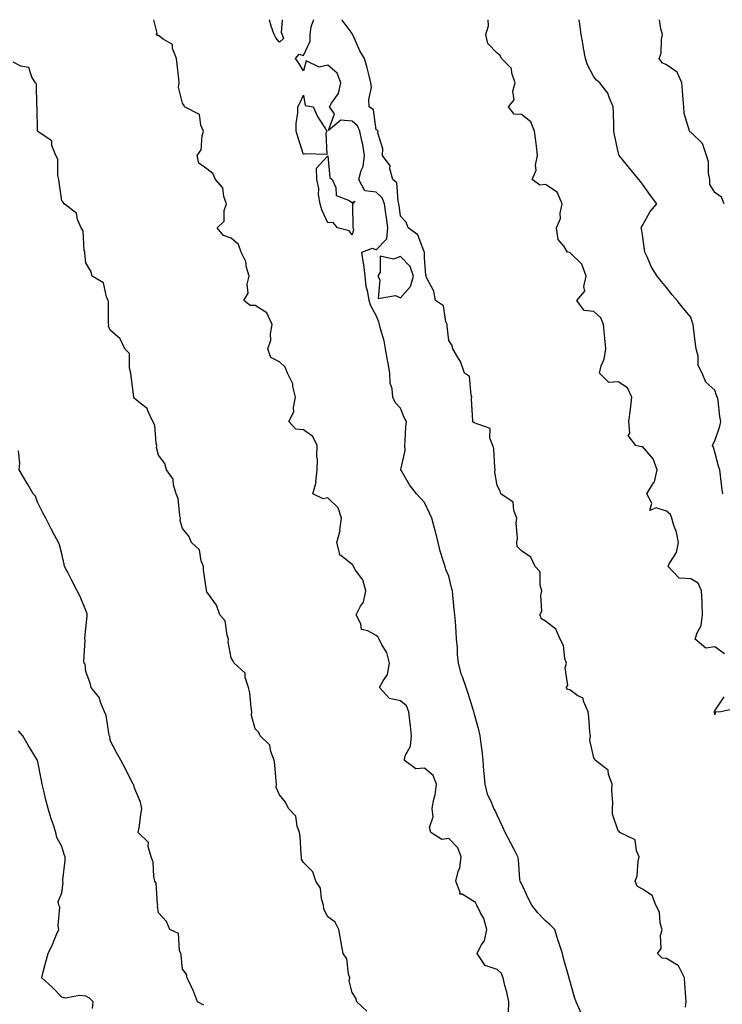
# Model space of a CAD drawing. Units: inches. Extents: x 939443 to 942083, y 7334858 to 7337498.
# Drawn here: x 941501 to 941791, y 7337091 to 7337498 of the extents above; entities that cross this region are included whole.
import ezdxf

# ---------------------------------------------------------------- set-up
doc = ezdxf.new("R2010")
doc.units = ezdxf.units.IN
doc.header["$MEASUREMENT"] = 0
doc.layers.add('Contour_93947334', color=7, linetype='Continuous', true_color=0xbe2e60)

msp = doc.modelspace()

# ---------------------------------------------------------------- linework, layer by layer
at = {"layer": 'Contour_93947334'}
for points in [[(941702.68, 7337087.29, 3309), (941702.92, 7337091.92, 3309), (941702.08, 7337095.95, 3309), (941701.25, 7337098.71, 3309), (941700.48, 7337101.92, 3309), (941699.84, 7337103.71, 3309), (941698.05, 7337105.3, 3309), (941693.05, 7337106.92, 3309), (941689.71, 7337111.92, 3309), (941691.48, 7337115.35, 3309), (941692.81, 7337117.16, 3309), (941693.74, 7337121.92, 3309), (941692.55, 7337126.42, 3309), (941690.99, 7337128.98, 3309), (941689.62, 7337131.92, 3309), (941689.12, 7337132.99, 3309), (941688.05, 7337133.75, 3309), (941683.51, 7337136.46, 3309), (941682.66, 7337136.53, 3309), (941682.8, 7337137.18, 3309), (941681, 7337141.92, 3309), (941681.91, 7337145.78, 3309), (941682.59, 7337147.38, 3309), (941683.23, 7337151.92, 3309), (941681.82, 7337155.69, 3309), (941678.05, 7337159.45, 3309), (941675.21, 7337159.08, 3309), (941670.64, 7337161.92, 3309), (941670.1, 7337163.97, 3309), (941671.56, 7337168.42, 3309), (941671.21, 7337171.92, 3309), (941671.86, 7337175.73, 3309), (941672.46, 7337177.51, 3309), (941672.95, 7337181.92, 3309), (941671.61, 7337185.48, 3309), (941668.05, 7337188.58, 3309), (941664.45, 7337188.32, 3309), (941659.67, 7337191.92, 3309), (941660.11, 7337193.98, 3309), (941662.26, 7337197.71, 3309), (941662.58, 7337201.92, 3309), (941662.18, 7337206.05, 3309), (941661.9, 7337208.07, 3309), (941661.5, 7337211.92, 3309), (941660.52, 7337214.39, 3309), (941658.05, 7337216.37, 3309), (941653.49, 7337217.36, 3309), (941649.43, 7337221.92, 3309), (941650.87, 7337224.74, 3309), (941652.73, 7337227.24, 3309), (941653.58, 7337231.92, 3309), (941652.48, 7337236.35, 3309), (941650.37, 7337239.6, 3309), (941649.25, 7337241.92, 3309), (941648.9, 7337242.76, 3309), (941648.05, 7337243.42, 3309), (941644.59, 7337245.37, 3309), (941642, 7337245.87, 3309), (941641.66, 7337248.3, 3309), (941639.77, 7337251.92, 3309), (941641.62, 7337255.5, 3309), (941642.83, 7337257.15, 3309), (941643.83, 7337261.92, 3309), (941642.5, 7337266.37, 3309), (941639.51, 7337270.46, 3309), (941638.64, 7337271.92, 3309), (941638.47, 7337272.34, 3309), (941638.05, 7337272.72, 3309), (941633.49, 7337276.48, 3309), (941632.91, 7337276.78, 3309), (941632.98, 7337276.99, 3309), (941631.72, 7337281.92, 3309), (941633.09, 7337286.88, 3309), (941633.08, 7337286.95, 3309), (941633.76, 7337291.92, 3309), (941632.27, 7337296.14, 3309), (941628.05, 7337300.3, 3309), (941626.12, 7337299.98, 3309), (941621.9, 7337301.92, 3309), (941623.23, 7337306.74, 3309), (941623.14, 7337307.01, 3309), (941623.6, 7337311.92, 3309), (941623.72, 7337316.24, 3309), (941623.51, 7337317.37, 3309), (941623.59, 7337321.92, 3309), (941621.85, 7337325.71, 3309), (941618.05, 7337328.49, 3309), (941614.85, 7337328.72, 3309), (941611.87, 7337331.92, 3309), (941614.03, 7337335.94, 3309), (941613.82, 7337337.69, 3309), (941614.74, 7337341.92, 3309), (941613.58, 7337346.39, 3309), (941613.55, 7337347.41, 3309), (941611.36, 7337351.92, 3309), (941610.44, 7337354.31, 3309), (941608.05, 7337356.5, 3309), (941604.49, 7337358.35, 3309), (941603.23, 7337361.92, 3309), (941604.52, 7337365.45, 3309), (941604.3, 7337368.17, 3309), (941604.99, 7337371.92, 3309), (941602.9, 7337376.78, 3309), (941598.05, 7337379.86, 3309), (941595.98, 7337379.84, 3309), (941593.39, 7337381.92, 3309), (941595.09, 7337384.88, 3309), (941594.77, 7337388.64, 3309), (941595.54, 7337391.92, 3309), (941594.48, 7337395.5, 3309), (941594.1, 7337397.97, 3309), (941592.29, 7337401.92, 3309), (941591.17, 7337405.04, 3309), (941588.05, 7337407.67, 3309), (941584.89, 7337408.75, 3309), (941582.3, 7337411.92, 3309), (941585.23, 7337414.74, 3309), (941585.21, 7337419.08, 3309), (941586.17, 7337421.92, 3309), (941585.04, 7337424.93, 3309), (941584.61, 7337428.48, 3309), (941581.65, 7337431.92, 3309), (941580.54, 7337434.42, 3309), (941578.05, 7337436.32, 3309), (941574.78, 7337438.65, 3309), (941574, 7337441.92, 3309), (941575.73, 7337444.24, 3309), (941576.07, 7337449.93, 3309), (941576.7, 7337451.92, 3309), (941575.55, 7337454.42, 3309), (941574.99, 7337458.86, 3309), (941568.82, 7337461.92, 3309), (941568.63, 7337462.5, 3309), (941568.05, 7337463.43, 3309), (941566.29, 7337470.16, 3309), (941566.63, 7337471.92, 3309), (941566.47, 7337473.5, 3309), (941565.76, 7337479.63, 3309), (941565.52, 7337481.92, 3309), (941563.86, 7337486.11, 3309), (941563.83, 7337487.7, 3309), (941559.99, 7337489.97, 3309), (941558.05, 7337491.52, 3309), (941557.64, 7337491.51, 3309), (941557.04, 7337491.92, 3309), (941557.49, 7337492.48, 3309), (941556.11, 7337498, 3309)], [(941609.18, 7337498, 3308), (941608.73, 7337492.6, 3308), (941609.22, 7337491.92, 3308), (941609.79, 7337490.19, 3308), (941608.05, 7337488.69, 3308), (941606.6, 7337490.47, 3308), (941605.83, 7337491.92, 3308), (941604.68, 7337495.29, 3308), (941603.91, 7337497.78, 3308), (941603.83, 7337498, 3308)], [(941732.95, 7337087.02, 3308), (941730.66, 7337091.92, 3308), (941730.06, 7337093.93, 3308), (941728.05, 7337100.85, 3308), (941727.81, 7337101.68, 3308), (941727.74, 7337101.92, 3308), (941727.64, 7337102.33, 3308), (941725.53, 7337109.4, 3308), (941725, 7337111.92, 3308), (941723.52, 7337116.45, 3308), (941723.26, 7337117.13, 3308), (941721.89, 7337121.92, 3308), (941719.91, 7337123.78, 3308), (941718.05, 7337125.51, 3308), (941714.89, 7337128.76, 3308), (941712.39, 7337131.92, 3308), (941710.89, 7337134.76, 3308), (941708.05, 7337140.86, 3308), (941707.72, 7337141.59, 3308), (941707.57, 7337141.92, 3308), (941707.47, 7337142.49, 3308), (941706.9, 7337150.77, 3308), (941706.65, 7337151.92, 3308), (941705.06, 7337154.9, 3308), (941703.67, 7337157.55, 3308), (941701.32, 7337161.92, 3308), (941700.33, 7337164.19, 3308), (941698.05, 7337169.16, 3308), (941697.16, 7337171.03, 3308), (941696.66, 7337171.92, 3308), (941695.87, 7337174.1, 3308), (941694, 7337177.87, 3308), (941693.03, 7337181.92, 3308), (941692.65, 7337186.52, 3308), (941692.57, 7337187.4, 3308), (941692.21, 7337191.92, 3308), (941691.81, 7337195.67, 3308), (941691.41, 7337198.57, 3308), (941691.04, 7337201.92, 3308), (941690.47, 7337204.35, 3308), (941688.6, 7337211.37, 3308), (941688.46, 7337211.92, 3308), (941688.05, 7337213.25, 3308), (941685.96, 7337219.84, 3308), (941685.24, 7337221.92, 3308), (941683.67, 7337226.3, 3308), (941683.27, 7337227.14, 3308), (941682.09, 7337231.92, 3308), (941681.69, 7337235.57, 3308), (941681.59, 7337238.38, 3308), (941681.24, 7337241.92, 3308), (941681.09, 7337244.95, 3308), (941680.76, 7337249.21, 3308), (941680.61, 7337251.92, 3308), (941680.31, 7337254.18, 3308), (941679.75, 7337260.22, 3308), (941679.53, 7337261.92, 3308), (941679.21, 7337263.08, 3308), (941678.05, 7337267.99, 3308), (941676.81, 7337270.68, 3308), (941676.5, 7337271.92, 3308), (941675.93, 7337274.03, 3308), (941674.43, 7337278.3, 3308), (941673.67, 7337281.92, 3308), (941672.58, 7337286.45, 3308), (941672.15, 7337287.82, 3308), (941671.05, 7337291.92, 3308), (941670.06, 7337293.93, 3308), (941668.05, 7337298.34, 3308), (941666.32, 7337300.2, 3308), (941664.71, 7337301.92, 3308), (941661.77, 7337305.64, 3308), (941658.44, 7337311.52, 3308), (941658.21, 7337311.92, 3308), (941658.18, 7337312.05, 3308), (941660, 7337319.96, 3308), (941659.83, 7337321.92, 3308), (941660, 7337323.88, 3308), (941660.33, 7337329.64, 3308), (941660.55, 7337331.92, 3308), (941659.61, 7337333.48, 3308), (941658.05, 7337337.34, 3308), (941655.82, 7337339.69, 3308), (941654.9, 7337341.92, 3308), (941654.63, 7337345.34, 3308), (941653.85, 7337347.72, 3308), (941653.66, 7337351.92, 3308), (941652.87, 7337356.74, 3308), (941652.75, 7337357.22, 3308), (941651.86, 7337361.92, 3308), (941651.33, 7337365.21, 3308), (941649.76, 7337370.21, 3308), (941649.4, 7337371.92, 3308), (941649.19, 7337373.06, 3308), (941648.05, 7337375.64, 3308), (941645.85, 7337379.73, 3308), (941645.08, 7337381.92, 3308), (941644.59, 7337385.38, 3308), (941643.86, 7337387.73, 3308), (941643.45, 7337391.92, 3308), (941642.9, 7337396.77, 3308), (941642.81, 7337397.16, 3308), (941642.12, 7337401.92, 3308), (941646.45, 7337403.52, 3308), (941648.05, 7337402.91, 3308), (941652.5, 7337407.47, 3308), (941652.84, 7337411.92, 3308), (941652.29, 7337416.16, 3308), (941652.03, 7337417.94, 3308), (941651.51, 7337421.92, 3308), (941650.55, 7337424.42, 3308), (941648.05, 7337426.66, 3308), (941643.37, 7337427.24, 3308), (941640.88, 7337431.92, 3308), (941641.83, 7337435.7, 3308), (941642.67, 7337437.3, 3308), (941643.21, 7337441.92, 3308), (941642.54, 7337446.41, 3308), (941642.08, 7337447.89, 3308), (941641.29, 7337451.92, 3308), (941640.3, 7337454.17, 3308), (941638.05, 7337455.98, 3308), (941633.45, 7337456.52, 3308), (941628.35, 7337452.23, 3308), (941630.86, 7337459.11, 3308), (941628.75, 7337461.92, 3308), (941629.57, 7337463.44, 3308), (941632.5, 7337467.47, 3308), (941633.48, 7337471.92, 3308), (941631.96, 7337475.83, 3308), (941628.05, 7337479.19, 3308), (941624.51, 7337478.38, 3308), (941619.04, 7337480.93, 3308), (941618.05, 7337476.82, 3308), (941616.13, 7337480, 3308), (941614.7, 7337481.92, 3308), (941616.25, 7337483.71, 3308), (941618.05, 7337483.15, 3308), (941620.79, 7337489.18, 3308), (941620.7, 7337491.92, 3308), (941621.2, 7337495.08, 3308), (941622.19, 7337497.78, 3308), (941622.21, 7337498, 3308)], [(941775.84, 7337089.71, 3307), (941776.1, 7337091.92, 3307), (941776.06, 7337093.92, 3307), (941775.56, 7337099.43, 3307), (941775.51, 7337101.92, 3307), (941773, 7337106.87, 3307), (941768.05, 7337109.88, 3307), (941766.17, 7337110.05, 3307), (941764.25, 7337111.92, 3307), (941765.89, 7337114.08, 3307), (941765.51, 7337119.38, 3307), (941766.19, 7337121.92, 3307), (941765.45, 7337124.51, 3307), (941765.2, 7337129.06, 3307), (941763.61, 7337131.92, 3307), (941762.06, 7337135.93, 3307), (941758.05, 7337138.61, 3307), (941755.88, 7337139.75, 3307), (941755.11, 7337141.92, 3307), (941755.96, 7337144.01, 3307), (941756.28, 7337150.16, 3307), (941756.71, 7337151.92, 3307), (941755.58, 7337154.4, 3307), (941755.05, 7337158.93, 3307), (941748.77, 7337161.92, 3307), (941748.53, 7337162.39, 3307), (941748.05, 7337162.72, 3307), (941745.68, 7337169.54, 3307), (941745.65, 7337171.92, 3307), (941745.8, 7337174.17, 3307), (941745.41, 7337179.28, 3307), (941745.55, 7337181.92, 3307), (941744.01, 7337185.96, 3307), (941743.93, 7337187.8, 3307), (941738.54, 7337191.92, 3307), (941738.43, 7337192.31, 3307), (941738.05, 7337192.88, 3307), (941736.29, 7337200.16, 3307), (941736.57, 7337201.92, 3307), (941736.34, 7337203.62, 3307), (941735.97, 7337209.84, 3307), (941735.66, 7337211.92, 3307), (941733.74, 7337216.23, 3307), (941733.65, 7337217.52, 3307), (941731.43, 7337218.54, 3307), (941728.05, 7337220.96, 3307), (941727.25, 7337221.12, 3307), (941726.59, 7337221.92, 3307), (941727.21, 7337222.76, 3307), (941726.18, 7337230.05, 3307), (941726.63, 7337231.92, 3307), (941726.02, 7337233.96, 3307), (941725.47, 7337239.34, 3307), (941724.03, 7337241.92, 3307), (941722.23, 7337246.09, 3307), (941718.05, 7337249.35, 3307), (941716.37, 7337250.25, 3307), (941715.69, 7337251.92, 3307), (941716.45, 7337253.52, 3307), (941716.05, 7337259.92, 3307), (941716.5, 7337261.92, 3307), (941715.76, 7337264.21, 3307), (941715.81, 7337269.69, 3307), (941713.78, 7337271.92, 3307), (941711.96, 7337275.83, 3307), (941708.05, 7337278.36, 3307), (941706.35, 7337280.22, 3307), (941706.14, 7337281.92, 3307), (941706.39, 7337283.59, 3307), (941705.96, 7337289.83, 3307), (941706.17, 7337291.92, 3307), (941704.87, 7337295.1, 3307), (941704.59, 7337298.47, 3307), (941699.51, 7337301.92, 3307), (941699.25, 7337303.12, 3307), (941698.05, 7337305.36, 3307), (941697.06, 7337310.94, 3307), (941697.28, 7337311.92, 3307), (941697.07, 7337312.89, 3307), (941696.69, 7337320.56, 3307), (941696.28, 7337321.92, 3307), (941695.03, 7337324.94, 3307), (941695.11, 7337328.98, 3307), (941688.6, 7337331.37, 3307), (941688.05, 7337331.75, 3307), (941687.91, 7337331.79, 3307), (941687.84, 7337331.92, 3307), (941687.92, 7337332.05, 3307), (941687.41, 7337341.28, 3307), (941687.58, 7337341.92, 3307), (941687.25, 7337342.72, 3307), (941686.63, 7337350.51, 3307), (941684.57, 7337351.92, 3307), (941682.86, 7337356.74, 3307), (941682.02, 7337357.95, 3307), (941679.66, 7337361.92, 3307), (941679.42, 7337363.29, 3307), (941678.05, 7337365.43, 3307), (941677.4, 7337371.27, 3307), (941677.39, 7337371.92, 3307), (941676.84, 7337373.13, 3307), (941675.89, 7337379.76, 3307), (941672.52, 7337381.92, 3307), (941671.89, 7337385.76, 3307), (941669.05, 7337390.92, 3307), (941668.71, 7337391.92, 3307), (941668.58, 7337392.45, 3307), (941668.05, 7337399.5, 3307), (941668.02, 7337401.9, 3307), (941668, 7337401.92, 3307), (941667.93, 7337402.04, 3307), (941665.23, 7337409.1, 3307), (941661.27, 7337411.92, 3307), (941660.42, 7337414.29, 3307), (941658.05, 7337416.83, 3307), (941657.51, 7337421.38, 3307), (941657.44, 7337421.92, 3307), (941657.06, 7337422.91, 3307), (941656.63, 7337430.5, 3307), (941654.87, 7337431.92, 3307), (941653.68, 7337436.29, 3307), (941653.75, 7337437.62, 3307), (941650.71, 7337441.92, 3307), (941650.75, 7337444.62, 3307), (941648.78, 7337451.19, 3307), (941648.81, 7337451.92, 3307), (941648.42, 7337452.29, 3307), (941648.05, 7337452.52, 3307), (941646.91, 7337460.78, 3307), (941645.17, 7337461.92, 3307), (941644.95, 7337465.02, 3307), (941646.16, 7337470.03, 3307), (941645.89, 7337471.92, 3307), (941645.13, 7337474.84, 3307), (941644.27, 7337478.14, 3307), (941643.27, 7337481.92, 3307), (941641.22, 7337485.1, 3307), (941638.5, 7337491.47, 3307), (941638.27, 7337491.92, 3307), (941638.21, 7337492.08, 3307), (941638.05, 7337492.25, 3307), (941633.97, 7337497.83, 3307), (941633.86, 7337498, 3307)], [(941792.03, 7337235.9, 3306), (941788.05, 7337238.68, 3306), (941784.34, 7337238.21, 3306), (941779.94, 7337241.92, 3306), (941780.66, 7337244.53, 3306), (941782.42, 7337247.55, 3306), (941782.9, 7337251.92, 3306), (941782.76, 7337256.63, 3306), (941782.71, 7337257.26, 3306), (941782.55, 7337261.92, 3306), (941781.14, 7337265, 3306), (941778.05, 7337266.82, 3306), (941773.2, 7337267.07, 3306), (941768.69, 7337271.92, 3306), (941769.17, 7337273.05, 3306), (941772.18, 7337277.79, 3306), (941773.03, 7337281.92, 3306), (941772.2, 7337286.08, 3306), (941771.03, 7337288.95, 3306), (941770.18, 7337291.92, 3306), (941769.62, 7337293.5, 3306), (941768.05, 7337294.82, 3306), (941763.74, 7337296.23, 3306), (941761.18, 7337295.06, 3306), (941761.9, 7337298.07, 3306), (941759.85, 7337301.92, 3306), (941762.69, 7337306.56, 3306), (941763.01, 7337306.96, 3306), (941764.13, 7337311.92, 3306), (941762.55, 7337316.43, 3306), (941758.05, 7337321.58, 3306), (941757.52, 7337321.4, 3306), (941755.41, 7337321.92, 3306), (941752.23, 7337326.09, 3306), (941752.85, 7337327.12, 3306), (941752.42, 7337331.92, 3306), (941753.17, 7337336.81, 3306), (941753.15, 7337337.02, 3306), (941753.67, 7337341.92, 3306), (941751.94, 7337345.8, 3306), (941748.05, 7337348.31, 3306), (941744.2, 7337348.07, 3306), (941740.27, 7337351.92, 3306), (941741, 7337354.87, 3306), (941742.3, 7337357.67, 3306), (941742.89, 7337361.92, 3306), (941742.52, 7337366.39, 3306), (941742.37, 7337367.6, 3306), (941741.98, 7337371.92, 3306), (941740.88, 7337374.75, 3306), (941738.05, 7337377.3, 3306), (941733.94, 7337377.81, 3306), (941731.02, 7337381.92, 3306), (941734.21, 7337385.75, 3306), (941733.84, 7337387.72, 3306), (941734.84, 7337391.92, 3306), (941733.02, 7337396.9, 3306), (941728.05, 7337401.78, 3306), (941727.84, 7337401.71, 3306), (941727.14, 7337401.92, 3306), (941725.76, 7337404.2, 3306), (941723.26, 7337407.13, 3306), (941722.61, 7337411.92, 3306), (941724.21, 7337415.76, 3306), (941724.1, 7337417.97, 3306), (941724.93, 7337421.92, 3306), (941722.84, 7337426.71, 3306), (941718.05, 7337429.93, 3306), (941715.68, 7337429.55, 3306), (941712.49, 7337431.92, 3306), (941714.21, 7337435.76, 3306), (941713.94, 7337437.81, 3306), (941714.73, 7337441.92, 3306), (941714.26, 7337445.71, 3306), (941714.03, 7337447.89, 3306), (941713.51, 7337451.92, 3306), (941711.9, 7337455.76, 3306), (941708.05, 7337458.81, 3306), (941705.11, 7337458.99, 3306), (941702.72, 7337461.92, 3306), (941705.07, 7337464.89, 3306), (941704.58, 7337468.45, 3306), (941705.45, 7337471.92, 3306), (941704.04, 7337475.93, 3306), (941703.97, 7337477.84, 3306), (941699.82, 7337481.92, 3306), (941699.28, 7337483.15, 3306), (941698.05, 7337484.1, 3306), (941694.24, 7337488.12, 3306), (941693.36, 7337491.92, 3306), (941694.51, 7337495.46, 3306), (941694.28, 7337498, 3306)], [(941791.3, 7337301.92, 3305), (941790.89, 7337304.76, 3305), (941790.4, 7337309.57, 3305), (941790.08, 7337311.92, 3305), (941789.57, 7337313.45, 3305), (941788.05, 7337319.21, 3305), (941787.39, 7337321.26, 3305), (941787.04, 7337321.92, 3305), (941787.29, 7337322.69, 3305), (941788.05, 7337323.87, 3305), (941790.02, 7337329.95, 3305), (941790.49, 7337331.92, 3305), (941790.03, 7337333.91, 3305), (941789.38, 7337340.59, 3305), (941789.13, 7337341.92, 3305), (941788.76, 7337342.63, 3305), (941788.05, 7337344.83, 3305), (941784.22, 7337348.09, 3305), (941782.71, 7337351.92, 3305), (941781.18, 7337355.05, 3305), (941781.1, 7337358.87, 3305), (941780.33, 7337361.92, 3305), (941780, 7337363.88, 3305), (941779.24, 7337370.72, 3305), (941779.07, 7337371.92, 3305), (941778.74, 7337372.61, 3305), (941778.05, 7337374.98, 3305), (941774.88, 7337378.75, 3305), (941772.39, 7337381.92, 3305), (941770.43, 7337384.3, 3305), (941768.05, 7337387.24, 3305), (941765.95, 7337389.82, 3305), (941764.23, 7337391.92, 3305), (941761.83, 7337395.7, 3305), (941760.02, 7337399.94, 3305), (941759.06, 7337401.92, 3305), (941758.99, 7337402.86, 3305), (941758.05, 7337409.08, 3305), (941757.68, 7337411.55, 3305), (941757.59, 7337411.92, 3305), (941757.71, 7337412.27, 3305), (941758.05, 7337412.9, 3305), (941761.27, 7337418.7, 3305), (941763.98, 7337421.92, 3305), (941761.48, 7337425.34, 3305), (941758.05, 7337430.01, 3305), (941757.24, 7337431.11, 3305), (941756.61, 7337431.92, 3305), (941752.72, 7337436.59, 3305), (941750.28, 7337439.7, 3305), (941748.51, 7337441.92, 3305), (941748.35, 7337442.22, 3305), (941748.05, 7337443.37, 3305), (941746.58, 7337450.45, 3305), (941746.25, 7337451.92, 3305), (941746.21, 7337453.75, 3305), (941746.09, 7337459.96, 3305), (941746.05, 7337461.92, 3305), (941744.45, 7337465.53, 3305), (941743.82, 7337467.69, 3305), (941740.43, 7337471.92, 3305), (941739.06, 7337472.93, 3305), (941738.05, 7337474.33, 3305), (941735.42, 7337479.29, 3305), (941734.5, 7337481.92, 3305), (941733.76, 7337486.21, 3305), (941733.56, 7337487.42, 3305), (941732.78, 7337491.92, 3305), (941732.23, 7337496.1, 3305), (941731.99, 7337497.98, 3305), (941731.98, 7337498, 3305)], [(941791.84, 7337421.92, 3304), (941790.7, 7337424.57, 3304), (941788.05, 7337426.52, 3304), (941785.97, 7337429.84, 3304), (941785.87, 7337431.92, 3304), (941785.39, 7337434.58, 3304), (941785.34, 7337439.21, 3304), (941784.6, 7337441.92, 3304), (941782.91, 7337446.78, 3304), (941778.05, 7337451.44, 3304), (941777.74, 7337451.6, 3304), (941777.5, 7337451.92, 3304), (941777.45, 7337452.52, 3304), (941775.33, 7337459.2, 3304), (941775.21, 7337461.92, 3304), (941774.93, 7337465.04, 3304), (941774.7, 7337468.58, 3304), (941774.39, 7337471.92, 3304), (941772.38, 7337476.25, 3304), (941768.05, 7337479.29, 3304), (941766.25, 7337480.12, 3304), (941764.96, 7337481.92, 3304), (941765.85, 7337484.11, 3304), (941765.9, 7337489.77, 3304), (941766.39, 7337491.92, 3304), (941765.75, 7337494.22, 3304), (941765.11, 7337498, 3304)], [(941644.19, 7337088.07, 3310), (941640.04, 7337091.92, 3310), (941639.59, 7337093.47, 3310), (941638.05, 7337095.81, 3310), (941636.83, 7337100.7, 3310), (941637.09, 7337101.92, 3310), (941636.59, 7337103.38, 3310), (941635.92, 7337109.79, 3310), (941634.33, 7337111.92, 3310), (941633.57, 7337116.41, 3310), (941633.45, 7337117.32, 3310), (941632.57, 7337121.92, 3310), (941631.06, 7337124.93, 3310), (941628.05, 7337127.11, 3310), (941626.41, 7337130.28, 3310), (941626.25, 7337131.92, 3310), (941625.41, 7337134.55, 3310), (941625.09, 7337138.96, 3310), (941623.13, 7337141.92, 3310), (941621.79, 7337145.66, 3310), (941618.05, 7337149.5, 3310), (941617.14, 7337151.01, 3310), (941617.2, 7337151.92, 3310), (941617.08, 7337152.88, 3310), (941616.57, 7337160.44, 3310), (941616.37, 7337161.92, 3310), (941615.33, 7337164.64, 3310), (941614.81, 7337168.68, 3310), (941611.81, 7337171.92, 3310), (941610.61, 7337174.48, 3310), (941608.05, 7337177.51, 3310), (941606.75, 7337180.63, 3310), (941606.87, 7337181.92, 3310), (941606.73, 7337183.24, 3310), (941606.09, 7337189.96, 3310), (941605.89, 7337191.92, 3310), (941604.47, 7337195.5, 3310), (941604.15, 7337198.02, 3310), (941600.03, 7337201.92, 3310), (941599.49, 7337203.36, 3310), (941598.05, 7337204.86, 3310), (941596.45, 7337210.31, 3310), (941596.69, 7337211.92, 3310), (941596.38, 7337213.59, 3310), (941595.86, 7337219.73, 3310), (941595.33, 7337221.92, 3310), (941593.92, 7337226.05, 3310), (941593.95, 7337227.82, 3310), (941589.32, 7337231.92, 3310), (941588.92, 7337232.78, 3310), (941588.05, 7337234.15, 3310), (941586.91, 7337240.78, 3310), (941587.01, 7337241.92, 3310), (941586.39, 7337243.59, 3310), (941585.59, 7337249.46, 3310), (941583.48, 7337251.92, 3310), (941582.09, 7337255.96, 3310), (941578.05, 7337261.47, 3310), (941577.88, 7337261.75, 3310), (941577.88, 7337262.09, 3310), (941576.73, 7337270.61, 3310), (941576.68, 7337271.92, 3310), (941575.72, 7337274.25, 3310), (941574.97, 7337278.84, 3310), (941571.73, 7337281.92, 3310), (941570.64, 7337284.51, 3310), (941568.05, 7337287.65, 3310), (941567.06, 7337290.93, 3310), (941567.23, 7337291.92, 3310), (941566.93, 7337293.04, 3310), (941566.21, 7337300.08, 3310), (941565.43, 7337301.92, 3310), (941564.25, 7337305.72, 3310), (941564.12, 7337307.99, 3310), (941561.42, 7337311.92, 3310), (941560.71, 7337314.58, 3310), (941558.05, 7337317.92, 3310), (941557.26, 7337321.13, 3310), (941557.37, 7337321.92, 3310), (941557.09, 7337322.88, 3310), (941556.56, 7337330.43, 3310), (941555.71, 7337331.92, 3310), (941553.62, 7337336.35, 3310), (941553.41, 7337337.28, 3310), (941550.55, 7337339.42, 3310), (941548.05, 7337341.54, 3310), (941547.86, 7337341.73, 3310), (941547.84, 7337341.92, 3310), (941547.84, 7337342.13, 3310), (941546.72, 7337350.59, 3310), (941546.68, 7337351.92, 3310), (941546.03, 7337353.94, 3310), (941546.09, 7337359.96, 3310), (941544.18, 7337361.92, 3310), (941542.19, 7337366.06, 3310), (941538.05, 7337369.58, 3310), (941537.43, 7337371.31, 3310), (941537.52, 7337371.92, 3310), (941537.42, 7337372.55, 3310), (941537.46, 7337381.34, 3310), (941537.32, 7337381.92, 3310), (941536.59, 7337383.37, 3310), (941535.3, 7337389.17, 3310), (941530.66, 7337391.92, 3310), (941530.12, 7337393.99, 3310), (941528.05, 7337397.44, 3310), (941527.6, 7337401.47, 3310), (941527.56, 7337401.92, 3310), (941527.35, 7337402.62, 3310), (941526.88, 7337410.75, 3310), (941526.14, 7337411.92, 3310), (941524.58, 7337415.38, 3310), (941524.12, 7337417.99, 3310), (941519.09, 7337421.92, 3310), (941518.69, 7337422.56, 3310), (941518.05, 7337423.12, 3310), (941516.99, 7337430.85, 3310), (941516.85, 7337431.92, 3310), (941516.44, 7337433.53, 3310), (941516.42, 7337440.29, 3310), (941515.58, 7337441.92, 3310), (941514.04, 7337445.94, 3310), (941513.99, 7337447.86, 3310), (941508.33, 7337451.64, 3310), (941508.05, 7337451.87, 3310), (941508.03, 7337451.91, 3310), (941508.03, 7337451.94, 3310), (941507.89, 7337461.77, 3310), (941507.86, 7337461.92, 3310), (941507.78, 7337462.19, 3310), (941507.58, 7337471.45, 3310), (941507.21, 7337471.92, 3310), (941505.77, 7337474.19, 3310), (941504.42, 7337478.29, 3310), (941501.14, 7337478.83, 3310), (941498.05, 7337480.42, 3310)], [(941576.75, 7337090.62, 3311), (941574.21, 7337091.92, 3311), (941572.57, 7337096.44, 3311), (941571.55, 7337098.42, 3311), (941569.95, 7337101.92, 3311), (941569.58, 7337103.45, 3311), (941568.05, 7337105.41, 3311), (941567.37, 7337111.24, 3311), (941567.29, 7337111.92, 3311), (941566.72, 7337113.25, 3311), (941566.37, 7337120.24, 3311), (941562.82, 7337121.92, 3311), (941561.35, 7337125.22, 3311), (941558.05, 7337128.75, 3311), (941557.62, 7337131.49, 3311), (941557.73, 7337131.92, 3311), (941557.6, 7337132.37, 3311), (941557.1, 7337140.97, 3311), (941556.59, 7337141.92, 3311), (941556.16, 7337143.82, 3311), (941555.87, 7337149.74, 3311), (941555.05, 7337151.92, 3311), (941553.78, 7337156.18, 3311), (941553.93, 7337157.8, 3311), (941549.7, 7337161.92, 3311), (941550.02, 7337163.89, 3311), (941550.76, 7337169.21, 3311), (941551.21, 7337171.92, 3311), (941550.58, 7337174.45, 3311), (941548.05, 7337180.74, 3311), (941547.83, 7337181.7, 3311), (941547.55, 7337181.92, 3311), (941547.05, 7337182.92, 3311), (941544.45, 7337188.31, 3311), (941542.49, 7337191.92, 3311), (941540.87, 7337194.74, 3311), (941538.05, 7337200.04, 3311), (941537.92, 7337201.8, 3311), (941537.8, 7337201.92, 3311), (941537.7, 7337202.27, 3311), (941536.45, 7337210.32, 3311), (941535.79, 7337211.92, 3311), (941534.15, 7337215.82, 3311), (941533.71, 7337217.59, 3311), (941530.29, 7337221.92, 3311), (941529.78, 7337223.65, 3311), (941528.05, 7337228.6, 3311), (941527.72, 7337231.59, 3311), (941527.36, 7337231.92, 3311), (941527.27, 7337232.71, 3311), (941527.73, 7337241.59, 3311), (941527.67, 7337241.92, 3311), (941527.64, 7337242.33, 3311), (941528.05, 7337246.33, 3311), (941528.58, 7337251.4, 3311), (941528.63, 7337251.92, 3311), (941528.55, 7337252.42, 3311), (941528.05, 7337253.79, 3311), (941525.72, 7337259.58, 3311), (941524.43, 7337261.92, 3311), (941522.25, 7337266.12, 3311), (941520.57, 7337269.4, 3311), (941519.28, 7337271.92, 3311), (941519.02, 7337272.88, 3311), (941518.05, 7337277.2, 3311), (941517.09, 7337280.96, 3311), (941516.71, 7337281.92, 3311), (941515.14, 7337284.83, 3311), (941513.64, 7337287.5, 3311), (941511.54, 7337291.92, 3311), (941510.25, 7337294.12, 3311), (941508.05, 7337298.47, 3311), (941507.21, 7337301.08, 3311), (941506.26, 7337301.92, 3311), (941503.91, 7337306.06, 3311), (941503.29, 7337307.16, 3311), (941500.46, 7337311.92, 3311), (941500.73, 7337314.6, 3311), (941500.22, 7337319.75, 3311)], [(941796.75, 7337213.22, 3306), (941790.49, 7337211.92, 3306), (941788.21, 7337211.76, 3306), (941788.05, 7337210.58, 3306), (941787.82, 7337211.68, 3306), (941787.73, 7337211.92, 3306), (941787.83, 7337212.14, 3306), (941788.05, 7337212.24, 3306), (941791.93, 7337218.04, 3306)], [(941530.74, 7337089.23, 3312), (941531.03, 7337091.92, 3312), (941529.61, 7337093.49, 3312), (941528.05, 7337094.26, 3312), (941525.38, 7337094.58, 3312), (941519.64, 7337093.52, 3312), (941518.05, 7337093.91, 3312), (941514.16, 7337098.03, 3312), (941509.8, 7337101.92, 3312), (941510.44, 7337104.31, 3312), (941511.5, 7337108.48, 3312), (941512.45, 7337111.92, 3312), (941514.31, 7337115.66, 3312), (941515.97, 7337119.84, 3312), (941516.88, 7337121.92, 3312), (941516.55, 7337123.42, 3312), (941517.24, 7337131.1, 3312), (941516.82, 7337131.92, 3312), (941516.55, 7337133.42, 3312), (941518.05, 7337137.09, 3312), (941518.61, 7337141.36, 3312), (941518.53, 7337141.92, 3312), (941518.53, 7337142.4, 3312), (941519.53, 7337150.44, 3312), (941519.52, 7337151.92, 3312), (941519.06, 7337152.93, 3312), (941518.05, 7337156.24, 3312), (941516.05, 7337159.91, 3312), (941515.69, 7337161.92, 3312), (941514.57, 7337165.4, 3312), (941513.76, 7337167.63, 3312), (941512.53, 7337171.92, 3312), (941511.54, 7337175.41, 3312), (941510.73, 7337179.25, 3312), (941510.04, 7337181.92, 3312), (941509.65, 7337183.52, 3312), (941508.05, 7337191.86, 3312), (941508.03, 7337191.9, 3312), (941507.98, 7337191.99, 3312), (941504.21, 7337198.08, 3312), (941501.95, 7337201.92, 3312), (941500.16, 7337204.03, 3312)]]:
    msp.add_polyline3d(points, dxfattribs=at)
for points in [[(941618.05, 7337442.25, 3308), (941615.65, 7337449.52, 3308), (941614.92, 7337451.92, 3308), (941614.9, 7337455.07, 3308), (941615.69, 7337459.56, 3308), (941615.68, 7337461.92, 3308), (941616.42, 7337463.55, 3308), (941618.05, 7337466.73, 3308), (941618.62, 7337462.49, 3308), (941621.94, 7337461.92, 3308), (941623.88, 7337457.75, 3308), (941627.03, 7337452.94, 3308), (941627.65, 7337451.92, 3308), (941627.28, 7337451.14, 3308), (941627.67, 7337442.31, 3308), (941618.7, 7337442.57, 3308)], [(941638.05, 7337409.09, 3308), (941636.89, 7337410.76, 3308), (941632.11, 7337411.92, 3308), (941630.26, 7337414.13, 3308), (941628.05, 7337413.99, 3308), (941625.51, 7337419.38, 3308), (941624.82, 7337421.92, 3308), (941624.24, 7337425.72, 3308), (941624.34, 7337428.21, 3308), (941623.46, 7337431.92, 3308), (941623.32, 7337436.64, 3308), (941628.05, 7337441.71, 3308), (941628.86, 7337432.73, 3308), (941629.91, 7337431.92, 3308), (941631.35, 7337428.62, 3308), (941631.46, 7337425.33, 3308), (941636.57, 7337423.4, 3308), (941638.05, 7337422.39, 3308), (941639.15, 7337423.03, 3308), (941638.26, 7337421.92, 3308), (941638.23, 7337421.74, 3308), (941638.38, 7337412.26, 3308), (941638.34, 7337411.92, 3308), (941638.62, 7337411.36, 3308)], [(941658.05, 7337383.05, 3308), (941662.28, 7337387.69, 3308), (941663.41, 7337391.92, 3308), (941662.08, 7337395.95, 3308), (941658.05, 7337400.15, 3308), (941655.16, 7337399.03, 3308), (941649.74, 7337400.24, 3308), (941649.7, 7337393.58, 3308), (941648.77, 7337391.92, 3308), (941649.5, 7337390.47, 3308), (941648.8, 7337382.67, 3308), (941656.04, 7337383.93, 3308)]]:
    msp.add_polyline3d(points, close=True, dxfattribs=at)

doc.saveas('drawing.dxf')
